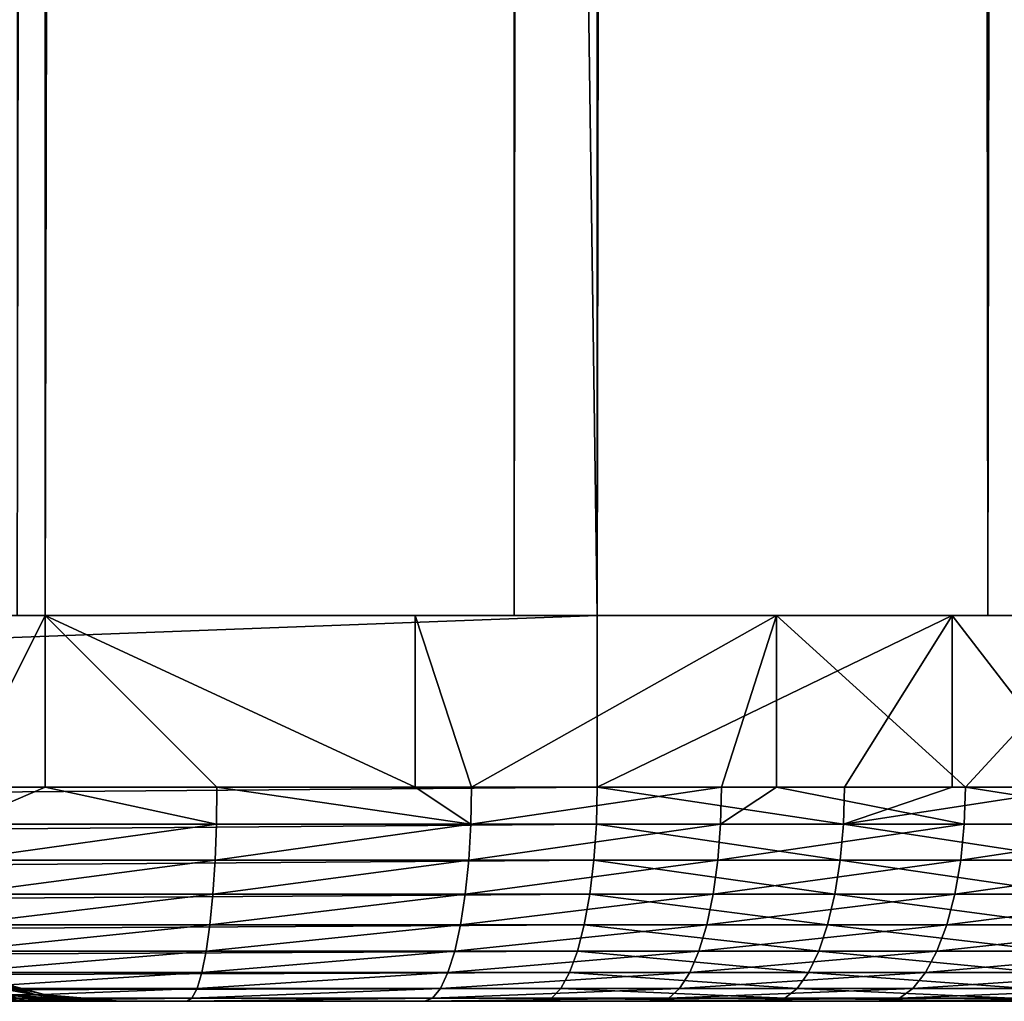
# Model space of a CAD drawing. Extents: x 0 to 450, y 0 to 1505.
# Drawn here: x 436 to 441, y 0 to 5 of the extents above; entities that cross this region are included whole.
import ezdxf

# ---------------------------------------------------------------- set-up
doc = ezdxf.new("R2010")
doc.units = 0
doc.header["$MEASUREMENT"] = 0
doc.layers.get('0').update_dxf_attribs({"linetype": 'CONTINUOUS'})

msp = doc.modelspace()

# ---------------------------------------------------------------- linework, layer by layer
for points in [[(438.49411, 1.80006, 61.373779), (417.243713, 1.80006, 67.067802), (438.49411, 1488.800049, 61.373779)], [(438.49411, 1488.800049, 61.373779), (417.243713, 1.80006, 67.067802), (417.243713, 1488.800049, 67.067802)], [(417.631897, 1.80006, 68.516693), (438.882294, 1.80006, 62.82267), (417.631897, 1488.800049, 68.516693)], [(417.631897, 1488.800049, 68.516693), (438.882294, 1.80006, 62.82267), (438.882294, 1488.800049, 62.82267)], [(433.692688, 1.80006, 33.390862), (433.692688, 1488.800049, 33.390862), (436.307312, 1488.800049, 33.390862)], [(433.692688, 1.80006, 33.390862), (436.307312, 1488.800049, 33.390862), (436.307312, 1.80006, 33.390862)], [(438.49411, 1.80006, 35.293781), (438.49411, 1488.800049, 35.293781), (436.176605, 1.80006, 34.885151)], [(436.176605, 1.80006, 34.885151), (438.49411, 1488.800049, 35.293781), (436.176605, 1488.800049, 34.885151)], [(436.307312, 1.80006, 33.390862), (436.307312, 1488.800049, 33.390862), (438.882294, 1488.800049, 33.844891)], [(436.307312, 1.80006, 33.390862), (438.882294, 1488.800049, 33.844891), (438.882294, 1.80006, 33.844891)], [(438.49411, 1.80006, 61.373779), (438.49411, 1488.800049, 61.373779), (440.705292, 1.80006, 60.568939)], [(440.705292, 1.80006, 60.568939), (438.49411, 1488.800049, 61.373779), (440.705292, 1488.800049, 60.568939)], [(440.705292, 1.80006, 36.098629), (440.705292, 1488.800049, 36.098629), (438.49411, 1.80006, 35.293781)], [(438.49411, 1.80006, 35.293781), (440.705292, 1488.800049, 36.098629), (438.49411, 1488.800049, 35.293781)], [(438.882294, 1.80006, 33.844891), (438.882294, 1488.800049, 33.844891), (441.339294, 1488.800049, 34.739159)], [(438.882294, 1.80006, 33.844891), (441.339294, 1488.800049, 34.739159), (441.339294, 1.80006, 34.739159)], [(441.339294, 1.80006, 61.928398), (441.339294, 1488.800049, 61.928398), (438.882294, 1488.800049, 62.82267)], [(441.339294, 1.80006, 61.928398), (438.882294, 1488.800049, 62.82267), (438.882294, 1.80006, 62.82267)], [(440.705292, 1.80006, 60.568939), (440.705292, 1488.800049, 60.568939), (442.743286, 1.80006, 59.39233)], [(442.743286, 1.80006, 59.39233), (440.705292, 1488.800049, 60.568939), (442.743286, 1488.800049, 59.39233)], [(442.743286, 1.80006, 37.27523), (442.743286, 1488.800049, 37.27523), (440.705292, 1.80006, 36.098629)], [(440.705292, 1.80006, 36.098629), (442.743286, 1488.800049, 37.27523), (440.705292, 1488.800049, 36.098629)], [(438.882294, 1.000047, 62.82267), (438.882294, 1.80006, 62.82267), (417.631897, 1.000047, 68.516693)], [(417.631897, 1.000047, 68.516693), (438.882294, 1.80006, 62.82267), (417.631897, 1.80006, 68.516693)], [(436.307312, 1.80006, 33.390862), (435.905701, 1.000047, 33.361149), (434.56369, 1.80006, 33.34013)], [(436.307312, 1.80006, 33.390862), (436.307312, 1.000047, 33.390862), (435.905701, 1.000047, 33.361149)], [(438.033295, 1.80006, 33.643669), (438.033295, 1.000047, 33.643669), (436.307312, 1.80006, 33.390862)], [(436.307312, 1.80006, 33.390862), (438.033295, 1.000047, 33.643669), (437.107513, 1.000047, 33.482578)], [(437.107513, 1.000047, 33.482578), (436.307312, 1.000047, 33.390862), (436.307312, 1.80006, 33.390862)], [(439.718201, 1.80006, 34.095139), (438.295685, 1.000047, 33.700321), (438.033295, 1.80006, 33.643669)], [(438.033295, 1.80006, 33.643669), (438.295685, 1.000047, 33.700321), (438.033295, 1.000047, 33.643669)], [(439.718201, 1.80006, 34.095139), (439.462494, 1.000047, 34.01297), (438.295685, 1.000047, 33.700321)], [(438.882294, 1.80006, 62.82267), (438.882294, 1.000047, 62.82267), (440.538086, 1.80006, 62.273991)], [(440.538086, 1.80006, 62.273991), (438.882294, 1.000047, 62.82267), (440.035614, 1.000047, 62.463291)], [(439.718201, 1.000047, 34.095139), (439.462494, 1.000047, 34.01297), (439.718201, 1.80006, 34.095139)], [(439.718201, 1.000047, 34.095139), (439.718201, 1.80006, 34.095139), (440.600403, 1.000047, 34.418491)], [(440.600403, 1.000047, 34.418491), (439.718201, 1.80006, 34.095139), (441.339294, 1.80006, 34.739159)], [(440.035614, 1.000047, 62.463291), (440.538086, 1.000047, 62.273991), (440.538086, 1.80006, 62.273991)], [(440.538086, 1.80006, 62.273991), (440.538086, 1.000047, 62.273991), (441.156189, 1.000047, 62.01228)], [(440.538086, 1.80006, 62.273991), (441.156189, 1.000047, 62.01228), (442.118988, 1.80006, 61.5368)], [(440.600403, 1.000047, 34.418491), (441.339294, 1.80006, 34.739159), (441.339294, 1.000047, 34.739159)], [(417.627991, 0.826359, 68.502007), (438.878296, 0.826359, 62.807991), (438.882294, 1.000047, 62.82267)], [(417.627991, 0.826359, 68.502007), (438.882294, 1.000047, 62.82267), (417.631897, 1.000047, 68.516693)], [(435.904785, 0.826359, 33.376308), (435.905701, 1.000047, 33.361149), (436.307312, 1.000047, 33.390862)], [(435.904785, 0.826359, 33.376308), (436.307312, 1.000047, 33.390862), (437.105408, 0.826359, 33.49762)], [(437.105408, 0.826359, 33.49762), (436.307312, 1.000047, 33.390862), (437.107513, 1.000047, 33.482578)], [(437.105408, 0.826359, 33.49762), (437.107513, 1.000047, 33.482578), (438.292389, 0.826359, 33.715141)], [(438.292389, 0.826359, 33.715141), (437.107513, 1.000047, 33.482578), (438.033295, 1.000047, 33.643669)], [(438.033295, 1.000047, 33.643669), (438.295685, 1.000047, 33.700321), (438.292389, 0.826359, 33.715141)], [(438.292389, 0.826359, 33.715141), (438.295685, 1.000047, 33.700321), (439.462494, 1.000047, 34.01297)], [(438.292389, 0.826359, 33.715141), (439.462494, 1.000047, 34.01297), (439.458008, 0.826359, 34.02747)], [(440.030487, 0.826359, 62.448978), (438.882294, 1.000047, 62.82267), (438.878296, 0.826359, 62.807991)], [(440.030487, 0.826359, 62.448978), (440.035614, 1.000047, 62.463291), (438.882294, 1.000047, 62.82267)], [(439.458008, 0.826359, 34.02747), (439.462494, 1.000047, 34.01297), (439.718201, 1.000047, 34.095139)], [(439.458008, 0.826359, 34.02747), (439.718201, 1.000047, 34.095139), (440.594696, 0.826359, 34.43259)], [(440.594696, 0.826359, 34.43259), (439.718201, 1.000047, 34.095139), (440.600403, 1.000047, 34.418491)], [(441.149994, 0.826359, 61.998428), (441.156189, 1.000047, 62.01228), (440.030487, 0.826359, 62.448978)], [(440.030487, 0.826359, 62.448978), (441.156189, 1.000047, 62.01228), (440.538086, 1.000047, 62.273991)], [(440.538086, 1.000047, 62.273991), (440.035614, 1.000047, 62.463291), (440.030487, 0.826359, 62.448978)], [(440.594696, 0.826359, 34.43259), (440.600403, 1.000047, 34.418491), (441.69519, 0.826359, 34.927849)], [(441.69519, 0.826359, 34.927849), (440.600403, 1.000047, 34.418491), (441.339294, 1.000047, 34.739159)], [(417.616302, 0.658035, 68.458443), (438.866699, 0.658035, 62.76442), (438.878296, 0.826359, 62.807991)], [(417.616302, 0.658035, 68.458443), (438.878296, 0.826359, 62.807991), (417.627991, 0.826359, 68.502007)], [(435.902008, 0.658035, 33.421349), (435.904785, 0.826359, 33.376308), (437.105408, 0.826359, 33.49762)], [(435.902008, 0.658035, 33.421349), (437.105408, 0.826359, 33.49762), (437.099091, 0.658035, 33.54229)], [(437.099091, 0.658035, 33.54229), (437.105408, 0.826359, 33.49762), (438.292389, 0.826359, 33.715141)], [(437.099091, 0.658035, 33.54229), (438.292389, 0.826359, 33.715141), (438.282501, 0.658035, 33.759151)], [(438.282501, 0.658035, 33.759151), (438.292389, 0.826359, 33.715141), (439.458008, 0.826359, 34.02747)], [(438.282501, 0.658035, 33.759151), (439.458008, 0.826359, 34.02747), (439.444611, 0.658035, 34.070549)], [(440.015289, 0.658035, 62.406479), (438.878296, 0.826359, 62.807991), (438.866699, 0.658035, 62.76442)], [(440.015289, 0.658035, 62.406479), (440.030487, 0.826359, 62.448978), (438.878296, 0.826359, 62.807991)], [(439.444611, 0.658035, 34.070549), (439.458008, 0.826359, 34.02747), (440.594696, 0.826359, 34.43259)], [(439.444611, 0.658035, 34.070549), (440.594696, 0.826359, 34.43259), (440.577911, 0.658035, 34.474442)], [(441.131409, 0.658035, 61.957291), (440.030487, 0.826359, 62.448978), (440.015289, 0.658035, 62.406479)], [(441.131409, 0.658035, 61.957291), (441.149994, 0.826359, 61.998428), (440.030487, 0.826359, 62.448978)], [(440.577911, 0.658035, 34.474442), (440.594696, 0.826359, 34.43259), (441.69519, 0.826359, 34.927849)], [(440.577911, 0.658035, 34.474442), (441.69519, 0.826359, 34.927849), (441.674988, 0.658035, 34.96822)], [(417.597198, 0.500083, 68.387283), (438.847595, 0.500083, 62.69326), (438.866699, 0.658035, 62.76442)], [(417.597198, 0.500083, 68.387283), (438.866699, 0.658035, 62.76442), (417.616302, 0.658035, 68.458443)], [(435.897614, 0.500083, 33.494881), (435.902008, 0.658035, 33.421349), (437.099091, 0.658035, 33.54229)], [(435.897614, 0.500083, 33.494881), (437.099091, 0.658035, 33.54229), (437.088715, 0.500083, 33.615219)], [(437.088715, 0.500083, 33.615219), (437.099091, 0.658035, 33.54229), (438.282501, 0.658035, 33.759151)], [(437.088715, 0.500083, 33.615219), (438.282501, 0.658035, 33.759151), (438.266296, 0.500083, 33.83102)], [(438.266296, 0.500083, 33.83102), (438.282501, 0.658035, 33.759151), (439.444611, 0.658035, 34.070549)], [(438.266296, 0.500083, 33.83102), (439.444611, 0.658035, 34.070549), (439.422699, 0.500083, 34.140881)], [(439.990601, 0.500083, 62.33709), (438.866699, 0.658035, 62.76442), (438.847595, 0.500083, 62.69326)], [(439.990601, 0.500083, 62.33709), (440.015289, 0.658035, 62.406479), (438.866699, 0.658035, 62.76442)], [(439.422699, 0.500083, 34.140881), (439.444611, 0.658035, 34.070549), (440.577911, 0.658035, 34.474442)], [(439.422699, 0.500083, 34.140881), (440.577911, 0.658035, 34.474442), (440.550415, 0.500083, 34.542782)], [(441.101196, 0.500083, 61.89011), (440.015289, 0.658035, 62.406479), (439.990601, 0.500083, 62.33709)], [(441.101196, 0.500083, 61.89011), (441.131409, 0.658035, 61.957291), (440.015289, 0.658035, 62.406479)], [(440.550415, 0.500083, 34.542782), (440.577911, 0.658035, 34.474442), (441.674988, 0.658035, 34.96822)], [(440.550415, 0.500083, 34.542782), (441.674988, 0.658035, 34.96822), (441.64209, 0.500083, 35.034119)], [(417.571411, 0.35727, 68.290703), (438.821686, 0.35727, 62.596691), (438.847595, 0.500083, 62.69326)], [(417.571411, 0.35727, 68.290703), (438.847595, 0.500083, 62.69326), (417.597198, 0.500083, 68.387283)], [(435.89151, 0.35727, 33.594681), (435.897614, 0.500083, 33.494881), (437.088715, 0.500083, 33.615219)], [(435.89151, 0.35727, 33.594681), (437.088715, 0.500083, 33.615219), (437.074707, 0.35727, 33.714211)], [(437.074707, 0.35727, 33.714211), (437.088715, 0.500083, 33.615219), (438.266296, 0.500083, 33.83102)], [(437.074707, 0.35727, 33.714211), (438.266296, 0.500083, 33.83102), (438.244293, 0.35727, 33.928558)], [(438.244293, 0.35727, 33.928558), (438.266296, 0.500083, 33.83102), (439.422699, 0.500083, 34.140881)], [(438.244293, 0.35727, 33.928558), (439.422699, 0.500083, 34.140881), (439.392914, 0.35727, 34.236328)], [(439.957001, 0.35727, 62.242908), (438.847595, 0.500083, 62.69326), (438.821686, 0.35727, 62.596691)], [(439.957001, 0.35727, 62.242908), (439.990601, 0.500083, 62.33709), (438.847595, 0.500083, 62.69326)], [(439.392914, 0.35727, 34.236328), (439.422699, 0.500083, 34.140881), (440.550415, 0.500083, 34.542782)], [(439.392914, 0.35727, 34.236328), (440.550415, 0.500083, 34.542782), (440.513092, 0.35727, 34.635529)], [(441.060211, 0.35727, 61.798939), (439.990601, 0.500083, 62.33709), (439.957001, 0.35727, 62.242908)], [(441.060211, 0.35727, 61.798939), (441.101196, 0.500083, 61.89011), (439.990601, 0.500083, 62.33709)], [(440.513092, 0.35727, 34.635529), (440.550415, 0.500083, 34.542782), (441.64209, 0.500083, 35.034119)], [(440.513092, 0.35727, 34.635529), (441.64209, 0.500083, 35.034119), (441.597412, 0.35727, 35.123569)], [(417.53949, 0.234008, 68.171654), (438.789795, 0.234008, 62.477631), (438.821686, 0.35727, 62.596691)], [(417.53949, 0.234008, 68.171654), (438.821686, 0.35727, 62.596691), (417.571411, 0.35727, 68.290703)], [(435.884094, 0.234008, 33.717709), (435.89151, 0.35727, 33.594681), (437.074707, 0.35727, 33.714211)], [(435.884094, 0.234008, 33.717709), (437.074707, 0.35727, 33.714211), (437.057312, 0.234008, 33.83625)], [(437.057312, 0.234008, 33.83625), (437.074707, 0.35727, 33.714211), (438.244293, 0.35727, 33.928558)], [(437.057312, 0.234008, 33.83625), (438.244293, 0.35727, 33.928558), (438.217194, 0.234008, 34.048809)], [(438.217194, 0.234008, 34.048809), (438.244293, 0.35727, 33.928558), (439.392914, 0.35727, 34.236328)], [(438.217194, 0.234008, 34.048809), (439.392914, 0.35727, 34.236328), (439.356293, 0.234008, 34.354012)], [(439.915588, 0.234008, 62.126808), (438.821686, 0.35727, 62.596691), (438.789795, 0.234008, 62.477631)], [(439.915588, 0.234008, 62.126808), (439.957001, 0.35727, 62.242908), (438.821686, 0.35727, 62.596691)], [(439.356293, 0.234008, 34.354012), (439.392914, 0.35727, 34.236328), (440.513092, 0.35727, 34.635529)], [(439.356293, 0.234008, 34.354012), (440.513092, 0.35727, 34.635529), (440.46701, 0.234008, 34.74987)], [(441.009613, 0.234008, 61.686539), (439.957001, 0.35727, 62.242908), (439.915588, 0.234008, 62.126808)], [(441.009613, 0.234008, 61.686539), (441.060211, 0.35727, 61.798939), (439.957001, 0.35727, 62.242908)], [(440.46701, 0.234008, 34.74987), (440.513092, 0.35727, 34.635529), (441.597412, 0.35727, 35.123569)], [(440.46701, 0.234008, 34.74987), (441.597412, 0.35727, 35.123569), (441.542389, 0.234008, 35.233841)], [(417.502502, 0.133991, 68.03373), (438.752899, 0.133991, 62.33971), (438.789795, 0.234008, 62.477631)], [(417.502502, 0.133991, 68.03373), (438.789795, 0.234008, 62.477631), (417.53949, 0.234008, 68.171654)], [(435.875488, 0.133991, 33.860241), (435.884094, 0.234008, 33.717709), (437.057312, 0.234008, 33.83625)], [(435.875488, 0.133991, 33.860241), (437.057312, 0.234008, 33.83625), (437.037292, 0.133991, 33.977619)], [(437.037292, 0.133991, 33.977619), (437.057312, 0.234008, 33.83625), (438.217194, 0.234008, 34.048809)], [(437.037292, 0.133991, 33.977619), (438.217194, 0.234008, 34.048809), (438.185913, 0.133991, 34.188099)], [(438.185913, 0.133991, 34.188099), (438.217194, 0.234008, 34.048809), (439.356293, 0.234008, 34.354012)], [(438.185913, 0.133991, 34.188099), (439.356293, 0.234008, 34.354012), (439.313812, 0.133991, 34.49033)], [(439.867706, 0.133991, 61.99231), (438.789795, 0.234008, 62.477631), (438.752899, 0.133991, 62.33971)], [(439.867706, 0.133991, 61.99231), (439.915588, 0.234008, 62.126808), (438.789795, 0.234008, 62.477631)], [(439.313812, 0.133991, 34.49033), (439.356293, 0.234008, 34.354012), (440.46701, 0.234008, 34.74987)], [(439.313812, 0.133991, 34.49033), (440.46701, 0.234008, 34.74987), (440.413696, 0.133991, 34.882332)], [(440.950989, 0.133991, 61.556332), (439.915588, 0.234008, 62.126808), (439.867706, 0.133991, 61.99231)], [(440.950989, 0.133991, 61.556332), (441.009613, 0.234008, 61.686539), (439.915588, 0.234008, 62.126808)], [(440.413696, 0.133991, 34.882332), (440.46701, 0.234008, 34.74987), (441.542389, 0.234008, 35.233841)], [(440.413696, 0.133991, 34.882332), (441.542389, 0.234008, 35.233841), (441.478607, 0.133991, 35.36158)], [(417.461609, 0.06032, 67.881126), (438.712006, 0.06032, 62.187111), (438.752899, 0.133991, 62.33971)], [(417.461609, 0.06032, 67.881126), (438.752899, 0.133991, 62.33971), (417.502502, 0.133991, 68.03373)], [(436.10849, 0.030398, 48.834751), (436.256592, 0.030398, 49.85223), (435.777893, 0.12064, 48.89883)], [(435.777893, 0.12064, 48.89883), (436.256592, 0.030398, 49.85223), (435.921509, 0.12064, 49.885078)], [(435.865906, 0.06032, 34.017929), (435.875488, 0.133991, 33.860241), (437.037292, 0.133991, 33.977619)], [(435.865906, 0.06032, 34.017929), (437.037292, 0.133991, 33.977619), (437.015106, 0.06032, 34.134029)], [(436.256592, 0.030398, 49.85223), (436.308899, 0.030398, 50.879108), (435.921509, 0.12064, 49.885078)], [(435.921509, 0.12064, 49.885078), (436.308899, 0.030398, 50.879108), (435.972107, 0.12064, 50.880428)], [(435.929291, 0.12064, 51.876148), (435.972107, 0.12064, 50.880428), (436.264709, 0.030398, 51.906368)], [(436.264709, 0.030398, 51.906368), (436.124512, 0.030398, 52.92498), (435.929291, 0.12064, 51.876148)], [(436.264709, 0.030398, 51.906368), (435.972107, 0.12064, 50.880428), (436.308899, 0.030398, 50.879108)], [(437.015106, 0.06032, 34.134029), (437.037292, 0.133991, 33.977619), (438.185913, 0.133991, 34.188099)], [(437.015106, 0.06032, 34.134029), (438.185913, 0.133991, 34.188099), (438.151215, 0.06032, 34.34222)], [(438.151215, 0.06032, 34.34222), (438.185913, 0.133991, 34.188099), (439.313812, 0.133991, 34.49033)], [(438.151215, 0.06032, 34.34222), (439.313812, 0.133991, 34.49033), (439.266815, 0.06032, 34.641159)], [(439.814697, 0.06032, 61.843498), (438.752899, 0.133991, 62.33971), (438.712006, 0.06032, 62.187111)], [(439.814697, 0.06032, 61.843498), (439.867706, 0.133991, 61.99231), (438.752899, 0.133991, 62.33971)], [(439.266815, 0.06032, 34.641159), (439.313812, 0.133991, 34.49033), (440.413696, 0.133991, 34.882332)], [(439.266815, 0.06032, 34.641159), (440.413696, 0.133991, 34.882332), (440.354706, 0.06032, 35.028889)], [(440.886108, 0.06032, 61.41227), (439.867706, 0.133991, 61.99231), (439.814697, 0.06032, 61.843498)], [(440.886108, 0.06032, 61.41227), (440.950989, 0.133991, 61.556332), (439.867706, 0.133991, 61.99231)], [(440.354706, 0.06032, 35.028889), (440.413696, 0.133991, 34.882332), (441.478607, 0.133991, 35.36158)], [(440.354706, 0.06032, 35.028889), (441.478607, 0.133991, 35.36158), (441.40799, 0.06032, 35.502911)], [(417.417999, 0.015259, 67.718491), (438.668396, 0.015259, 62.024471), (438.712006, 0.06032, 62.187111)], [(417.417999, 0.015259, 67.718491), (438.712006, 0.06032, 62.187111), (417.461609, 0.06032, 67.881126)], [(435.855804, 0.015259, 34.185989), (435.865906, 0.06032, 34.017929), (437.015106, 0.06032, 34.134029)], [(435.855804, 0.015259, 34.185989), (437.015106, 0.06032, 34.134029), (436.991394, 0.015259, 34.300732)], [(436.991394, 0.015259, 34.300732), (437.015106, 0.06032, 34.134029), (438.151215, 0.06032, 34.34222)], [(436.991394, 0.015259, 34.300732), (438.151215, 0.06032, 34.34222), (438.114197, 0.015259, 34.506481)], [(438.114197, 0.015259, 34.506481), (438.151215, 0.06032, 34.34222), (439.266815, 0.06032, 34.641159)], [(438.114197, 0.015259, 34.506481), (439.266815, 0.06032, 34.641159), (439.216705, 0.015259, 34.801899)], [(439.758209, 0.015259, 61.684898), (438.712006, 0.06032, 62.187111), (438.668396, 0.015259, 62.024471)], [(439.758209, 0.015259, 61.684898), (439.814697, 0.06032, 61.843498), (438.712006, 0.06032, 62.187111)], [(439.216705, 0.015259, 34.801899), (439.266815, 0.06032, 34.641159), (440.354706, 0.06032, 35.028889)], [(439.216705, 0.015259, 34.801899), (440.354706, 0.06032, 35.028889), (440.291901, 0.015259, 35.185089)], [(440.816986, 0.015259, 61.258732), (439.814697, 0.06032, 61.843498), (439.758209, 0.015259, 61.684898)], [(440.816986, 0.015259, 61.258732), (440.886108, 0.06032, 61.41227), (439.814697, 0.06032, 61.843498)], [(440.291901, 0.015259, 35.185089), (440.354706, 0.06032, 35.028889), (441.40799, 0.06032, 35.502911)], [(440.291901, 0.015259, 35.185089), (441.40799, 0.06032, 35.502911), (441.332794, 0.015259, 35.653542)], [(417.373108, 0, 67.550758), (438.623505, 0, 61.856739), (438.668396, 0.015259, 62.024471)], [(417.373108, 0, 67.550758), (438.668396, 0.015259, 62.024471), (417.417999, 0.015259, 67.718491)], [(417.373108, 0, 67.550758), (428.269409, 0, 61.85191), (438.623505, 0, 61.856739)], [(438.623505, 0, 61.856739), (428.269409, 0, 61.85191), (429.279999, 0, 61.529629)], [(438.623505, 0, 61.856739), (429.279999, 0, 61.529629), (430.256012, 0, 61.11414)], [(431.188904, 0, 60.609081), (438.623505, 0, 61.856739), (430.256012, 0, 61.11414)], [(432.070313, 0, 60.01889), (438.623505, 0, 61.856739), (431.188904, 0, 60.609081)], [(431.998993, 0, 41.772739), (438.075989, 0, 34.67588), (432.826508, 0, 42.436432)], [(431.998993, 0, 41.772739), (435.845306, 0, 34.359322), (436.96701, 0, 34.47266)], [(431.998993, 0, 41.772739), (436.96701, 0, 34.47266), (438.075989, 0, 34.67588)], [(432.070313, 0, 60.01889), (432.892487, 0, 59.348759), (438.623505, 0, 61.856739)], [(432.826508, 0, 42.436432), (440.227112, 0, 35.34618), (433.588196, 0, 43.17469)], [(432.826508, 0, 42.436432), (438.075989, 0, 34.67588), (439.165009, 0, 34.96769)], [(432.826508, 0, 42.436432), (439.165009, 0, 34.96769), (440.227112, 0, 35.34618)], [(438.623505, 0, 61.856739), (432.892487, 0, 59.348759), (433.648499, 0, 58.604568)], [(433.588196, 0, 43.17469), (442.242706, 0, 36.35284), (434.277405, 0, 43.98103)], [(433.588196, 0, 43.17469), (440.227112, 0, 35.34618), (441.255188, 0, 35.808899)], [(433.588196, 0, 43.17469), (441.255188, 0, 35.808899), (442.242706, 0, 36.35284)], [(438.623505, 0, 61.856739), (433.648499, 0, 58.604568), (439.69989, 0, 61.52132)], [(439.69989, 0, 61.52132), (433.648499, 0, 58.604568), (434.33139, 0, 57.792858)], [(434.277405, 0, 43.98103), (444.070801, 0, 37.669811), (434.888092, 0, 44.848381)], [(434.277405, 0, 43.98103), (442.242706, 0, 36.35284), (443.183289, 0, 36.974491)], [(434.277405, 0, 43.98103), (443.183289, 0, 36.974491), (444.070801, 0, 37.669811)], [(439.69989, 0, 61.52132), (434.33139, 0, 57.792858), (440.745789, 0, 61.10038)], [(440.745789, 0, 61.10038), (434.33139, 0, 57.792858), (434.935303, 0, 56.920769)], [(445.664001, 0, 39.26297), (435.414886, 0, 45.769089), (434.888092, 0, 44.848381)], [(434.888092, 0, 44.848381), (444.070801, 0, 37.669811), (444.899506, 0, 38.434292)], [(434.888092, 0, 44.848381), (444.899506, 0, 38.434292), (445.664001, 0, 39.26297)], [(435.454803, 0, 55.995972), (442.719299, 0, 60.013371), (434.935303, 0, 56.920769)], [(434.935303, 0, 56.920769), (442.719299, 0, 60.013371), (441.754395, 0, 60.596642)], [(434.935303, 0, 56.920769), (441.754395, 0, 60.596642), (440.745789, 0, 61.10038)], [(445.664001, 0, 39.26297), (446.359314, 0, 40.150471), (435.414886, 0, 45.769089)], [(435.414886, 0, 45.769089), (446.359314, 0, 40.150471), (446.980896, 0, 41.091049)], [(435.414886, 0, 45.769089), (446.980896, 0, 41.091049), (435.853088, 0, 46.735088)], [(435.885498, 0, 55.026569), (443.634094, 0, 59.354351), (435.454803, 0, 55.995972)], [(435.454803, 0, 55.995972), (443.634094, 0, 59.354351), (442.719299, 0, 60.013371)], [(435.853088, 0, 46.735088), (436.199005, 0, 47.737881), (435.530487, 0.030398, 46.863602)], [(435.530487, 0.030398, 46.863602), (436.199005, 0, 47.737881), (435.865692, 0.030398, 47.835609)], [(435.845306, 0, 34.359322), (435.855804, 0.015259, 34.185989), (436.991394, 0.015259, 34.300732)], [(435.845306, 0, 34.359322), (436.991394, 0.015259, 34.300732), (436.96701, 0, 34.47266)], [(435.853088, 0, 46.735088), (447.98761, 0, 43.10672), (436.199005, 0, 47.737881)], [(435.853088, 0, 46.735088), (446.980896, 0, 41.091049), (447.524902, 0, 42.078602)], [(435.853088, 0, 46.735088), (447.524902, 0, 42.078602), (447.98761, 0, 43.10672)], [(436.10849, 0.030398, 48.834751), (435.865692, 0.030398, 47.835609), (436.449493, 0, 48.768661)], [(436.449493, 0, 48.768661), (435.865692, 0.030398, 47.835609), (436.199005, 0, 47.737881)], [(435.885498, 0, 55.026569), (435.889496, 0.030398, 53.925991), (436.223602, 0, 54.021111)], [(436.223602, 0, 54.021111), (445.2901, 0, 57.826641), (435.885498, 0, 55.026569)], [(435.885498, 0, 55.026569), (445.2901, 0, 57.826641), (444.492798, 0, 58.623859)], [(435.885498, 0, 55.026569), (444.492798, 0, 58.623859), (443.634094, 0, 59.354351)], [(436.124512, 0.030398, 52.92498), (436.223602, 0, 54.021111), (435.889496, 0.030398, 53.925991)], [(436.449493, 0, 48.768661), (436.602295, 0, 49.818359), (436.10849, 0.030398, 48.834751)], [(436.10849, 0.030398, 48.834751), (436.602295, 0, 49.818359), (436.256592, 0.030398, 49.85223)], [(436.465912, 0, 52.988411), (436.223602, 0, 54.021111), (436.124512, 0.030398, 52.92498)], [(436.264709, 0.030398, 51.906368), (436.465912, 0, 52.988411), (436.124512, 0.030398, 52.92498)], [(436.199005, 0, 47.737881), (448.657898, 0, 45.257771), (436.449493, 0, 48.768661)], [(436.199005, 0, 47.737881), (447.98761, 0, 43.10672), (448.366089, 0, 44.168739)], [(436.199005, 0, 47.737881), (448.366089, 0, 44.168739), (448.657898, 0, 45.257771)], [(436.223602, 0, 54.021111), (436.465912, 0, 52.988411), (446.679596, 0, 56.053059)], [(446.679596, 0, 56.053059), (446.020599, 0, 56.96785), (436.223602, 0, 54.021111)], [(436.223602, 0, 54.021111), (446.020599, 0, 56.96785), (445.2901, 0, 57.826641)], [(436.602295, 0, 49.818359), (436.656097, 0, 50.877762), (436.256592, 0.030398, 49.85223)], [(436.256592, 0.030398, 49.85223), (436.656097, 0, 50.877762), (436.308899, 0.030398, 50.879108)], [(436.264709, 0.030398, 51.906368), (436.308899, 0.030398, 50.879108), (436.610596, 0, 51.937538)], [(436.610596, 0, 51.937538), (436.465912, 0, 52.988411), (436.264709, 0.030398, 51.906368)], [(436.610596, 0, 51.937538), (436.308899, 0.030398, 50.879108), (436.656097, 0, 50.877762)], [(436.449493, 0, 48.768661), (448.974396, 0, 47.48848), (436.602295, 0, 49.818359)], [(436.449493, 0, 48.768661), (448.657898, 0, 45.257771), (448.861115, 0, 46.366749)], [(436.449493, 0, 48.768661), (448.861115, 0, 46.366749), (448.974396, 0, 47.48848)], [(436.610596, 0, 51.937538), (447.766602, 0, 54.079559), (436.465912, 0, 52.988411)], [(436.465912, 0, 52.988411), (447.766602, 0, 54.079559), (447.262909, 0, 55.088211)], [(436.465912, 0, 52.988411), (447.262909, 0, 55.088211), (446.679596, 0, 56.053059)], [(436.656097, 0, 50.877762), (436.602295, 0, 49.818359), (448.929108, 0, 49.741089)], [(436.602295, 0, 49.818359), (448.974396, 0, 47.48848), (448.997192, 0, 48.6157)], [(436.602295, 0, 49.818359), (448.997192, 0, 48.6157), (448.929108, 0, 49.741089)], [(436.656097, 0, 50.877762), (448.52301, 0, 51.957249), (436.610596, 0, 51.937538)], [(436.610596, 0, 51.937538), (448.52301, 0, 51.957249), (448.1875, 0, 53.033649)], [(436.610596, 0, 51.937538), (448.1875, 0, 53.033649), (447.766602, 0, 54.079559)], [(448.929108, 0, 49.741089), (448.770691, 0, 50.857349), (436.656097, 0, 50.877762)], [(436.656097, 0, 50.877762), (448.770691, 0, 50.857349), (448.52301, 0, 51.957249)], [(436.96701, 0, 34.47266), (436.991394, 0.015259, 34.300732), (438.114197, 0.015259, 34.506481)], [(436.96701, 0, 34.47266), (438.114197, 0.015259, 34.506481), (438.075989, 0, 34.67588)], [(438.075989, 0, 34.67588), (438.114197, 0.015259, 34.506481), (439.216705, 0.015259, 34.801899)], [(438.075989, 0, 34.67588), (439.216705, 0.015259, 34.801899), (439.165009, 0, 34.96769)], [(439.69989, 0, 61.52132), (438.668396, 0.015259, 62.024471), (438.623505, 0, 61.856739)], [(439.69989, 0, 61.52132), (439.758209, 0.015259, 61.684898), (438.668396, 0.015259, 62.024471)], [(439.165009, 0, 34.96769), (439.216705, 0.015259, 34.801899), (440.291901, 0.015259, 35.185089)], [(439.165009, 0, 34.96769), (440.291901, 0.015259, 35.185089), (440.227112, 0, 35.34618)], [(440.745789, 0, 61.10038), (439.758209, 0.015259, 61.684898), (439.69989, 0, 61.52132)], [(440.745789, 0, 61.10038), (440.816986, 0.015259, 61.258732), (439.758209, 0.015259, 61.684898)], [(440.227112, 0, 35.34618), (440.291901, 0.015259, 35.185089), (441.332794, 0.015259, 35.653542)], [(440.227112, 0, 35.34618), (441.332794, 0.015259, 35.653542), (441.255188, 0, 35.808899)], [(441.754395, 0, 60.596642), (440.816986, 0.015259, 61.258732), (440.745789, 0, 61.10038)]]:
    msp.add_3dface(points)

doc.saveas('drawing.dxf')
